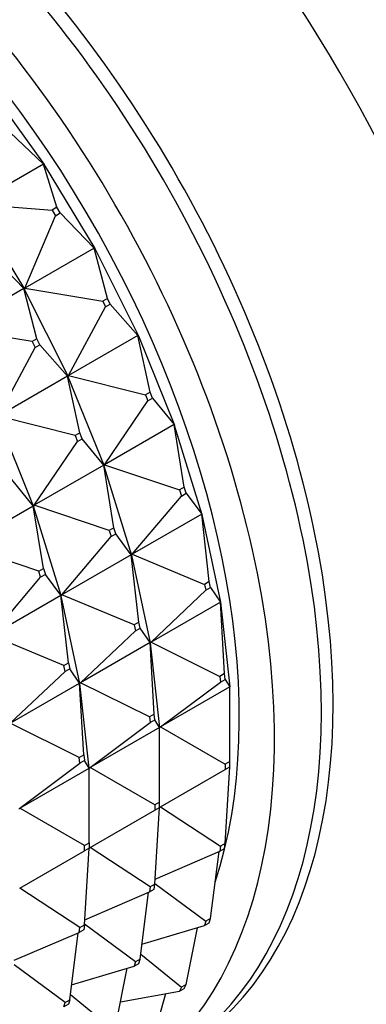
# Model space of a CAD drawing. Units: millimetres. Extents: x 0 to 1478, y 0 to 1758.
# Drawn here: x 466 to 476, y 309 to 339 of the extents above; entities that cross this region are included whole.
import ezdxf
from ezdxf import colors
from ezdxf.entities.mleader import LeaderData, LeaderLine
from ezdxf.math import Vec2, Vec3

# ---------------------------------------------------------------- set-up
doc = ezdxf.new("R2010")
doc.units = ezdxf.units.MM
doc.layers.add('DV5_Défaut', color=7, linetype='Continuous')
doc.layers.add('Défaut', color=7, linetype='Continuous')

# ---------------------------------------------------------------- blocks, each defined once
blk = doc.blocks.new('_DOT')
at = {"color": 0}
blk.add_line((0, 0), (-1, 0), dxfattribs=at)
at = {"color": 0, "const_width": 0.333}
blk.add_lwpolyline([(-0.1665, 0, 1), (0.1665, 0, 1)], format="xyb", close=True, dxfattribs=at)
blk = doc.blocks.new('SE4')
at = {"layer": 'DV5_Défaut', "color": 7, "linetype": 'Continuous'}
for p, q in [((464.533, 336.637), (466.239, 334.261)), ((465.012, 335.419), (466.221, 334.278)), ((466.221, 334.278), (464.129, 333.07)), ((466.624, 332.974), (466.221, 334.278)), ((466.237, 334.259), (466.221, 334.278)), ((466.221, 334.278), (466.239, 334.261)), ((466.239, 334.261), (466.237, 334.259)), ((466.238, 334.259), (466.237, 334.259)), ((466.239, 334.261), (466.238, 334.259)), ((466.238, 334.259), (467.765, 331.731)), ((464.117, 333.034), (465.644, 330.506)), ((464.129, 333.07), (466.483, 332.892)), ((466.624, 332.974), (466.483, 332.892)), ((466.483, 332.892), (466.586, 332.721)), ((466.586, 332.721), (466.727, 332.803)), ((466.727, 332.803), (466.624, 332.974)), ((466.727, 332.803), (467.749, 331.747)), ((465.658, 330.54), (466.586, 332.721)), ((467.749, 331.747), (465.658, 330.54)), ((468.146, 330.229), (467.749, 331.747)), ((467.763, 331.73), (467.749, 331.747)), ((467.749, 331.747), (467.765, 331.731)), ((467.765, 331.731), (467.763, 331.73)), ((467.764, 331.73), (467.763, 331.73)), ((467.765, 331.731), (467.764, 331.73)), ((467.764, 331.73), (469.082, 329.097)), ((465.628, 330.522), (464.606, 331.578)), ((465.628, 330.522), (463.537, 329.315)), ((466.025, 329.005), (465.628, 330.522)), ((465.642, 330.505), (465.628, 330.522)), ((465.644, 330.506), (465.628, 330.522)), ((465.642, 330.505), (465.646, 330.507)), ((465.644, 330.506), (465.642, 330.505)), ((465.642, 330.505), (466.961, 327.873)), ((465.642, 330.505), (465.642, 330.505)), ((465.644, 330.506), (465.658, 330.54)), ((465.646, 330.507), (465.644, 330.506)), ((465.658, 330.54), (465.646, 330.507)), ((465.658, 330.54), (468.005, 330.148)), ((468.146, 330.229), (468.005, 330.148)), ((468.005, 330.148), (468.094, 329.97)), ((468.235, 330.051), (468.146, 330.229)), ((466.978, 327.904), (468.094, 329.97)), ((468.094, 329.97), (468.235, 330.051)), ((468.235, 330.051), (469.069, 329.112)), ((465.883, 328.923), (463.537, 329.315)), ((466.025, 329.005), (465.883, 328.923)), ((466.114, 328.826), (466.025, 329.005)), ((469.069, 329.112), (466.978, 327.904)), ((469.434, 327.398), (469.069, 329.112)), ((469.08, 329.096), (469.069, 329.112)), ((469.069, 329.112), (469.082, 329.097)), ((469.082, 329.097), (469.08, 329.096)), ((469.081, 329.096), (470.166, 326.409)), ((464.857, 326.679), (465.973, 328.745)), ((465.883, 328.923), (465.973, 328.745)), ((465.973, 328.745), (466.114, 328.826)), ((466.948, 327.887), (466.114, 328.826)), ((466.948, 327.887), (464.857, 326.679)), ((467.313, 326.173), (466.948, 327.887)), ((466.959, 327.871), (466.948, 327.887)), ((466.961, 327.873), (466.948, 327.887)), ((466.961, 327.873), (466.959, 327.871)), ((466.959, 327.872), (468.045, 325.184)), ((466.961, 327.873), (466.978, 327.904)), ((466.963, 327.874), (466.961, 327.873)), ((466.978, 327.904), (466.963, 327.874)), ((466.978, 327.904), (469.293, 327.317)), ((469.434, 327.398), (469.293, 327.317)), ((469.293, 327.317), (469.366, 327.135)), ((469.366, 327.135), (469.508, 327.216)), ((469.508, 327.216), (469.434, 327.398)), ((469.508, 327.216), (470.156, 326.421)), ((468.065, 325.213), (469.366, 327.135)), ((465.923, 323.959), (464.838, 326.647)), ((467.171, 326.092), (464.857, 326.679)), ((470.156, 326.421), (468.065, 325.213)), ((470.464, 324.533), (470.156, 326.421)), ((470.164, 326.407), (470.156, 326.421)), ((470.156, 326.421), (470.166, 326.409)), ((470.166, 326.409), (470.164, 326.407)), ((470.164, 326.408), (470.997, 323.715)), ((467.313, 326.173), (467.171, 326.092)), ((467.171, 326.092), (467.245, 325.91)), ((467.245, 325.91), (467.386, 325.992)), ((467.386, 325.992), (467.313, 326.173)), ((468.035, 325.196), (467.386, 325.992)), ((465.943, 323.988), (467.245, 325.91)), ((468.035, 325.196), (465.943, 323.988)), ((468.343, 323.308), (468.035, 325.196)), ((468.043, 325.183), (468.035, 325.196)), ((468.045, 325.184), (468.035, 325.196)), ((468.045, 325.184), (468.043, 325.183)), ((468.043, 325.183), (468.875, 322.49)), ((468.045, 325.184), (468.065, 325.213)), ((468.047, 325.185), (468.045, 325.184)), ((468.065, 325.213), (468.047, 325.185)), ((468.065, 325.213), (470.322, 324.451)), ((465.913, 323.971), (465.265, 324.767)), ((470.464, 324.533), (470.322, 324.451)), ((470.52, 324.351), (470.464, 324.533)), ((468.898, 322.517), (470.379, 324.269)), ((470.322, 324.451), (470.379, 324.269)), ((470.379, 324.269), (470.52, 324.351)), ((470.52, 324.351), (470.989, 323.725)), ((463.822, 322.764), (465.913, 323.971)), ((465.913, 323.971), (465.921, 323.958)), ((465.923, 323.959), (465.913, 323.971)), ((466.221, 322.084), (465.913, 323.971)), ((465.921, 323.958), (465.923, 323.959)), ((466.754, 321.265), (465.922, 323.958)), ((465.923, 323.959), (465.943, 323.988)), ((465.926, 323.96), (465.923, 323.959)), ((465.943, 323.988), (465.926, 323.96)), ((468.201, 323.227), (465.943, 323.988)), ((470.989, 323.725), (468.898, 322.517)), ((471.216, 321.687), (470.989, 323.725)), ((470.994, 323.714), (470.989, 323.725)), ((470.989, 323.725), (470.997, 323.715)), ((470.997, 323.715), (470.994, 323.714)), ((470.995, 323.714), (471.558, 321.067)), ((468.343, 323.308), (468.201, 323.227)), ((468.399, 323.126), (468.343, 323.308)), ((466.777, 321.292), (468.257, 323.044)), ((468.201, 323.227), (468.257, 323.044)), ((468.257, 323.044), (468.399, 323.126)), ((468.868, 322.5), (468.399, 323.126)), ((466.08, 322.002), (463.822, 322.764)), ((468.868, 322.5), (466.777, 321.292)), ((469.095, 320.463), (468.868, 322.5)), ((468.873, 322.489), (468.868, 322.5)), ((468.875, 322.49), (468.868, 322.5)), ((468.875, 322.49), (468.873, 322.489)), ((468.873, 322.489), (469.437, 319.842)), ((468.875, 322.49), (468.898, 322.517)), ((468.877, 322.491), (468.875, 322.49)), ((468.898, 322.517), (468.877, 322.491)), ((468.898, 322.517), (471.075, 321.606)), ((464.655, 320.068), (466.136, 321.82)), ((466.08, 322.002), (466.221, 322.084)), ((466.136, 321.82), (466.08, 322.002)), ((466.278, 321.901), (466.136, 321.82)), ((466.221, 322.084), (466.278, 321.901)), ((466.747, 321.275), (466.278, 321.901)), ((471.216, 321.687), (471.075, 321.606)), ((471.075, 321.606), (471.113, 321.426)), ((471.254, 321.508), (471.216, 321.687)), ((464.655, 320.068), (466.747, 321.275)), ((466.747, 321.275), (466.752, 321.264)), ((466.754, 321.265), (466.747, 321.275)), ((466.974, 319.238), (466.747, 321.275)), ((466.752, 321.264), (466.754, 321.265)), ((467.316, 318.617), (466.752, 321.264)), ((466.754, 321.265), (466.777, 321.292)), ((466.756, 321.267), (466.754, 321.265)), ((466.777, 321.292), (466.756, 321.267)), ((468.954, 320.381), (466.777, 321.292)), ((469.462, 319.866), (471.113, 321.426)), ((471.113, 321.426), (471.254, 321.508)), ((471.254, 321.508), (471.554, 321.073)), ((471.554, 321.073), (469.462, 319.866)), ((471.677, 318.914), (471.554, 321.073)), ((471.556, 321.065), (471.554, 321.073)), ((471.554, 321.073), (471.558, 321.067)), ((471.558, 321.067), (471.556, 321.065)), ((471.556, 321.065), (471.841, 318.513)), ((469.095, 320.463), (468.954, 320.381)), ((468.954, 320.381), (468.992, 320.202)), ((469.133, 320.283), (469.095, 320.463)), ((466.832, 319.156), (464.655, 320.068)), ((467.341, 318.641), (468.992, 320.202)), ((468.992, 320.202), (469.133, 320.283)), ((469.432, 319.848), (469.133, 320.283)), ((469.432, 319.848), (467.341, 318.641)), ((469.556, 317.689), (469.432, 319.848)), ((469.435, 319.841), (469.432, 319.848)), ((469.437, 319.842), (469.432, 319.848)), ((469.437, 319.842), (469.435, 319.841)), ((469.435, 319.841), (469.719, 317.288)), ((469.437, 319.842), (469.462, 319.866)), ((469.439, 319.843), (469.437, 319.842)), ((469.462, 319.866), (469.439, 319.843)), ((469.462, 319.866), (471.536, 318.832)), ((466.832, 319.156), (466.974, 319.238)), ((466.87, 318.977), (466.832, 319.156)), ((466.974, 319.238), (467.012, 319.059)), ((465.22, 317.416), (466.87, 318.977)), ((467.012, 319.059), (466.87, 318.977)), ((467.311, 318.624), (467.012, 319.059)), ((471.677, 318.914), (471.536, 318.832)), ((471.697, 318.741), (471.677, 318.914)), ((465.22, 317.416), (467.311, 318.624)), ((467.311, 318.624), (467.313, 318.616)), ((467.316, 318.617), (467.311, 318.624)), ((467.435, 316.464), (467.311, 318.624)), ((467.313, 318.616), (467.316, 318.617)), ((467.598, 316.063), (467.314, 318.616)), ((467.316, 318.617), (467.341, 318.641)), ((467.318, 318.618), (467.316, 318.617)), ((467.341, 318.641), (467.318, 318.618)), ((469.415, 317.607), (467.341, 318.641)), ((469.747, 317.309), (471.555, 318.659)), ((471.536, 318.832), (471.555, 318.659)), ((471.555, 318.659), (471.697, 318.741)), ((471.697, 318.741), (471.838, 318.516)), ((471.838, 318.516), (469.747, 317.309)), ((471.838, 316.264), (471.838, 318.516)), ((471.838, 318.516), (471.841, 318.513)), ((471.841, 318.513), (471.838, 318.512)), ((469.556, 317.689), (469.415, 317.607)), ((469.575, 317.516), (469.556, 317.689)), ((467.293, 316.383), (465.22, 317.416)), ((467.626, 316.084), (469.434, 317.435)), ((469.415, 317.607), (469.434, 317.435)), ((469.434, 317.435), (469.575, 317.516)), ((469.717, 317.291), (469.575, 317.516)), ((469.717, 317.291), (467.626, 316.084)), ((469.717, 315.04), (469.717, 317.291)), ((469.719, 317.288), (469.717, 317.291)), ((469.719, 317.288), (469.717, 317.287)), ((469.719, 317.288), (469.747, 317.309)), ((469.721, 317.289), (469.719, 317.288)), ((469.747, 317.309), (469.721, 317.289)), ((469.747, 317.309), (471.697, 316.183)), ((465.504, 314.859), (467.313, 316.21)), ((467.293, 316.383), (467.435, 316.464)), ((467.313, 316.21), (467.293, 316.383)), ((467.454, 316.291), (467.313, 316.21)), ((467.435, 316.464), (467.454, 316.291)), ((467.596, 316.067), (467.454, 316.291)), ((471.838, 316.264), (471.697, 316.183)), ((471.697, 316.183), (471.697, 316.02)), ((471.838, 316.101), (471.838, 316.264)), ((465.504, 314.859), (467.596, 316.067)), ((467.598, 316.063), (467.596, 316.067)), ((467.596, 313.815), (467.596, 316.067)), ((467.596, 316.062), (467.598, 316.063)), ((467.598, 316.063), (467.626, 316.084)), ((467.6, 316.065), (467.598, 316.063)), ((467.626, 316.084), (467.6, 316.065)), ((469.576, 314.958), (467.626, 316.084)), ((469.747, 314.894), (471.697, 316.02)), ((471.697, 313.788), (471.838, 316.101)), ((471.697, 316.02), (471.838, 316.101)), ((469.717, 315.04), (469.576, 314.958)), ((469.717, 314.876), (469.717, 315.04)), ((465.477, 314.839), (465.504, 314.859)), ((467.454, 313.733), (465.504, 314.859)), ((467.626, 313.669), (469.576, 314.795)), ((469.575, 312.564), (469.717, 314.876)), ((469.576, 314.958), (469.576, 314.795)), ((469.576, 314.795), (469.717, 314.876)), ((469.717, 314.876), (469.747, 314.894)), ((469.747, 314.894), (471.555, 313.707)), ((467.454, 313.733), (467.596, 313.815)), ((467.596, 313.815), (467.596, 313.652)), ((465.504, 312.444), (467.454, 313.57)), ((467.454, 313.57), (467.454, 313.733)), ((467.596, 313.652), (467.454, 313.57)), ((467.454, 311.339), (467.596, 313.652)), ((467.596, 313.652), (467.626, 313.669)), ((469.434, 312.482), (467.626, 313.669)), ((469.585, 312.718), (471.536, 313.556)), ((471.254, 311.532), (471.512, 313.546)), ((471.555, 313.707), (471.536, 313.556)), ((471.536, 313.556), (471.677, 313.638)), ((471.697, 313.788), (471.555, 313.707)), ((471.677, 313.638), (471.697, 313.788)), ((467.313, 311.257), (465.504, 312.444)), ((467.463, 311.493), (469.415, 312.331)), ((469.133, 310.307), (469.391, 312.321)), ((469.434, 312.482), (469.415, 312.331)), ((469.415, 312.331), (469.556, 312.413)), ((469.575, 312.564), (469.434, 312.482)), ((469.556, 312.413), (469.575, 312.564)), ((469.576, 312.581), (471.113, 311.45)), ((471.113, 311.45), (471.075, 311.315)), ((471.254, 311.532), (471.113, 311.45)), ((471.216, 311.397), (471.254, 311.532)), ((467.293, 311.107), (467.313, 311.257)), ((467.435, 311.188), (467.293, 311.107)), ((467.313, 311.257), (467.454, 311.339)), ((467.454, 311.339), (467.435, 311.188)), ((468.992, 310.226), (467.455, 311.357)), ((469.19, 310.753), (471.075, 311.315)), ((470.52, 309.537), (470.865, 311.252)), ((471.075, 311.315), (471.216, 311.397)), ((465.342, 310.269), (467.293, 311.107)), ((467.012, 309.082), (467.269, 311.096)), ((469.133, 310.307), (468.992, 310.226)), ((469.095, 310.172), (469.133, 310.307)), ((469.152, 310.458), (470.379, 309.455)), ((466.87, 309.001), (465.334, 310.132)), ((467.069, 309.528), (468.954, 310.09)), ((468.399, 308.312), (468.743, 310.028)), ((468.992, 310.226), (468.954, 310.09)), ((468.954, 310.09), (469.095, 310.172)), ((470.379, 309.455), (470.322, 309.338)), ((470.322, 309.338), (470.464, 309.42)), ((470.52, 309.537), (470.379, 309.455)), ((470.464, 309.42), (470.52, 309.537)), ((466.87, 309.001), (467.012, 309.082)), ((467.012, 309.082), (466.974, 308.947)), ((468.257, 308.231), (467.031, 309.233)), ((468.54, 309.017), (470.322, 309.338)), ((469.508, 307.841), (469.909, 309.264)), ((466.832, 308.866), (466.87, 309.001)), ((466.974, 308.947), (466.832, 308.866))]:
    blk.add_line(p, q, dxfattribs=at)
for centre, major_axis, start_param, end_param in [((464.343, 330.635), (16, -27.713), 0, 3.141593), ((461.062, 328.74), (16, -27.713), 0.007689, 3.135604), ((459.888, 328.063), (15.334, -26.559), 0, 3.867558), ((479.475, 339.371), (6, -10.392), 0, 3.191066), ((478.98, 339.086), (-5.65, 9.786), 3.336628, 6.08815), ((458.333, 327.165), (11.5, -19.919), 0, 3.141593), ((458.686, 327.369), (11.5, -19.919), 0, 3.156965), ((477.778, 338.392), (-6, 10.392), 3.389119, 6.035659), ((456.919, 326.348), (11.5, -19.919), 0, 3.215413), ((456.919, 326.348), (10.75, -18.62), 0.474929, 2.62758)]:
    blk.add_ellipse(centre, major_axis=major_axis, ratio=0.57735, start_param=start_param, end_param=end_param, dxfattribs=at)

msp = doc.modelspace()

# ---------------------------------------------------------------- block references
at = {"layer": 'Défaut'}
msp.add_blockref('SE4', (0, 0), dxfattribs=at)

# ---------------------------------------------------------------- leaders
at = {"layer": 'Défaut', "color": 7, "linetype": 'Continuous'}
ml = msp.add_multileader_mtext('Standard', dxfattribs=at)
ml.set_content('{\\pxsm0.9;\\fSolid Edge ISO|b1||i0||c0|p34;\\W1.;07/02/2018\\P}', color=256)
ml.set_leader_properties()
ml.set_arrow_properties(name='DOT')
ml.build(insert=Vec2(0, 0))
ml.multileader.update_dxf_attribs({"leader_type": 0, "dogleg_length": 0, "arrow_head_size": 12})
ctx = ml.context
ctx.base_point, ctx.char_height, ctx.arrow_head_size, ctx.landing_gap_size = Vec3(1390.407, 1750.708), 12, 12, 4.2
notes = []
notes.append((ctx, [(0, (0, 0, 0), (0, 0), (1, 0), 1, [])]))
ctx.mtext.insert = Vec3(1392.407, 1756.828)
for ctx, leaders in notes:
    for number, flags, end, landing, length, lines in leaders:
        leader = LeaderData()
        leader.index, (leader.has_last_leader_line, leader.has_dogleg_vector, leader.attachment_direction) = number, flags
        leader.last_leader_point, leader.dogleg_vector, leader.dogleg_length = Vec3(end), Vec3(landing), length
        for number, points, colour, breaks in lines:
            line = LeaderLine()
            line.index, line.vertices, line.color, line.breaks = number, Vec3.list(points), colors.encode_raw_color(colour), breaks
            leader.lines.append(line)
        ctx.leaders.append(leader)

doc.saveas('drawing.dxf')
